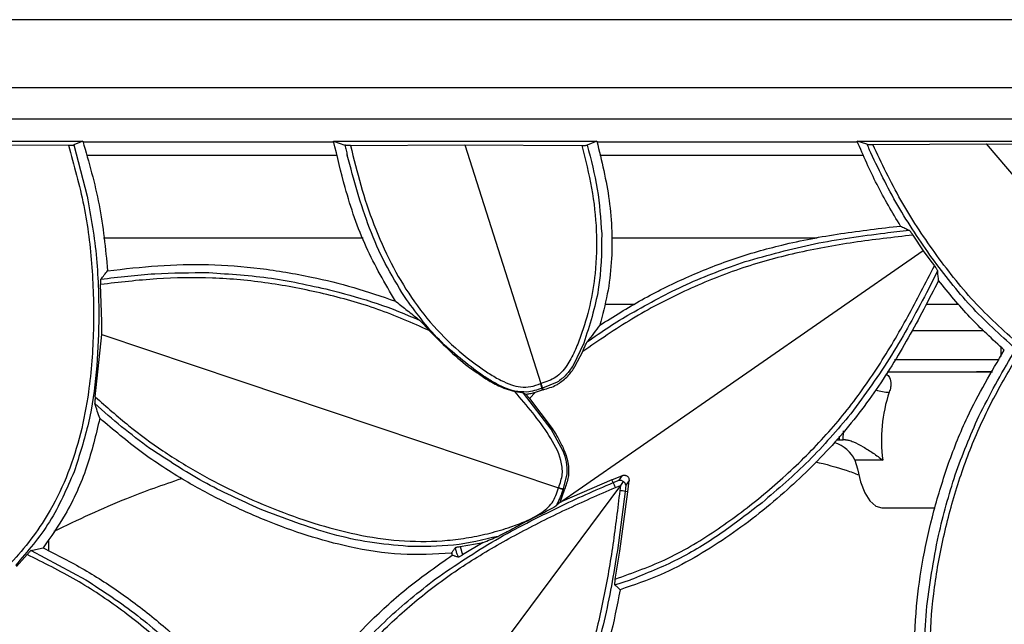
# Model space of a CAD drawing. Units: millimetres. Extents: x -5330 to -2849, y 800 to 3121.
# Drawn here: x -5018 to -4917, y 1179 to 1242 of the extents above; entities that cross this region are included whole.
import ezdxf

# ---------------------------------------------------------------- set-up
doc = ezdxf.new("R2010")
doc.units = ezdxf.units.MM
doc.header["$LTSCALE"] = 5
doc.layers.add('SICHTBAR', color=10, linetype='Continuous')

msp = doc.modelspace()

# ---------------------------------------------------------------- linework, layer by layer
at = {"layer": 'SICHTBAR'}
for p, q in [((-4704.49, 1241.58), (-5083.49, 1241.58)), ((-4716.97, 1234.58), (-5084.63, 1234.58)), ((-4717.22, 1231.35), (-5083.65, 1231.35)), ((-5029.85, 1229.08), (-5011.99, 1229.08)), ((-5020.64, 1228.71), (-5013.47, 1228.67)), ((-5011.99, 1229.08), (-5012.9, 1228.69)), ((-5012.9, 1228.69), (-5011.53, 1223.42)), ((-4986.14, 1228.96), (-5011.96, 1228.96)), ((-4986.17, 1229.08), (-4985, 1228.66)), ((-4986.17, 1229.08), (-4959.08, 1229.08)), ((-4984.43, 1228.64), (-4972.67, 1228.71)), ((-4972.67, 1228.71), (-4964.84, 1204.12)), ((-4972.67, 1228.71), (-4960.63, 1228.64)), ((-4959.08, 1229.08), (-4960.06, 1228.66)), ((-4932.23, 1228.96), (-4959.05, 1228.96)), ((-4931.27, 1228.76), (-4932.28, 1229.08)), ((-4932.28, 1229.08), (-4902.31, 1229.08)), ((-4930.66, 1228.73), (-4918.99, 1228.79)), ((-4918.99, 1228.79), (-4909.21, 1217.29)), ((-4918.99, 1228.79), (-4903.86, 1228.72)), ((-4985.8, 1227.6), (-5011.61, 1227.6)), ((-4926.54, 1219.4), (-4925.48, 1217.79)), ((-4983.13, 1219.08), (-5009.86, 1219.08)), ((-4936.4, 1219.08), (-4957.55, 1219.08)), ((-4925.48, 1217.79), (-4962.69, 1191.97)), ((-4925.48, 1217.79), (-4924.79, 1216.85)), ((-4924.79, 1216.85), (-4924.33, 1216.25)), ((-4923.99, 1215.7), (-4925.14, 1213.45)), ((-5010.03, 1210.52), (-5010.16, 1214.31)), ((-4958.24, 1212.3), (-4955.17, 1212.3)), ((-4925.18, 1212.3), (-4921.82, 1212.3)), ((-5010.04, 1209.18), (-5010.03, 1210.52)), ((-5010.7, 1202.74), (-5010.04, 1209.18)), ((-5010.04, 1209.18), (-4963.01, 1193.39)), ((-4926.62, 1209.58), (-4919.24, 1209.58)), ((-4960.42, 1208.29), (-4961.52, 1205.98)), ((-4961.33, 1205.86), (-4960.53, 1207.41)), ((-4917.49, 1207.92), (-4917.49, 1206.92)), ((-4928.42, 1206.58), (-4917.67, 1206.58)), ((-4929.2, 1205.33), (-4918.36, 1205.33)), ((-4918.36, 1205.33), (-4919.99, 1205.33)), ((-4964.87, 1204.11), (-4964.84, 1204.12)), ((-4964.84, 1204.12), (-4964.82, 1204.12)), ((-4963.16, 1204.25), (-4964.65, 1203.66)), ((-4968.66, 1203.65), (-4967.52, 1203.3)), ((-4963.77, 1199.42), (-4966.62, 1203.14)), ((-4965.39, 1203.23), (-4966.01, 1202.58)), ((-4965.39, 1203.23), (-4964.67, 1203.47)), ((-4964.69, 1203.65), (-4964.74, 1203.63)), ((-4964.67, 1203.47), (-4964.74, 1203.63)), ((-4964.65, 1203.66), (-4964.69, 1203.65)), ((-4964.69, 1203.65), (-4964.64, 1203.48)), ((-4964.64, 1203.48), (-4964.67, 1203.47)), ((-4964.65, 1203.66), (-4964.61, 1203.49)), ((-4964.61, 1203.49), (-4964.64, 1203.48)), ((-4966.01, 1202.58), (-4963.67, 1199.49)), ((-4962.55, 1197.17), (-4963.77, 1199.42)), ((-4933.71, 1198.33), (-4933.67, 1199.26)), ((-4934.37, 1198.33), (-4934.1, 1198.33)), ((-4934.1, 1198.33), (-4934.1, 1198.72)), ((-4934.1, 1198.33), (-4933.71, 1198.33)), ((-4933.49, 1198.33), (-4933.71, 1198.33)), ((-4932.52, 1196.23), (-4932.25, 1195.33)), ((-4929.64, 1196.23), (-4932.52, 1196.23)), ((-4957.52, 1194.22), (-4962.69, 1191.97)), ((-4962.52, 1193.27), (-4962.12, 1194.83)), ((-4957.52, 1194.22), (-4956.42, 1194.65)), ((-4957.39, 1193.92), (-4957.52, 1194.22)), ((-4957.39, 1193.92), (-4956.78, 1194.17)), ((-4956.78, 1194.17), (-4956.42, 1194.65)), ((-4956.35, 1194.04), (-4956.58, 1193.74)), ((-4955.76, 1194.13), (-4956.1, 1193.67)), ((-4955.87, 1192.98), (-4955.76, 1194.13)), ((-4956.65, 1193.63), (-4992.57, 1145.27)), ((-4963.01, 1193.39), (-4963, 1193.41)), ((-4963.01, 1193.37), (-4963.01, 1193.39)), ((-4962.43, 1193.16), (-4962.88, 1191.88)), ((-4962.55, 1193.19), (-4962.54, 1193.23)), ((-4962.43, 1193.16), (-4962.55, 1193.19)), ((-4962.54, 1193.23), (-4962.52, 1193.27)), ((-4962.42, 1193.19), (-4962.54, 1193.23)), ((-4962.4, 1193.22), (-4962.52, 1193.27)), ((-4962.42, 1193.19), (-4962.43, 1193.16)), ((-4962.4, 1193.22), (-4962.42, 1193.19)), ((-4957.16, 1193.43), (-4956.65, 1193.63)), ((-4956.17, 1193.01), (-4956.96, 1186.92)), ((-4956.65, 1193.63), (-4956.71, 1193.09)), ((-4956.69, 1186.88), (-4955.87, 1192.98)), ((-4956.58, 1193.74), (-4956.65, 1193.63)), ((-4956.1, 1193.67), (-4956.17, 1193.01)), ((-4955.87, 1192.98), (-4956.17, 1193.01)), ((-4962.88, 1191.88), (-4962.69, 1191.97)), ((-4963.12, 1191.66), (-4963.11, 1191.67)), ((-4929.75, 1191.33), (-4924.27, 1191.33)), ((-5015.49, 1186.9), (-5015.49, 1188.08)), ((-5017.3, 1186.93), (-5011.68, 1183.92)), ((-4973.14, 1187.34), (-4970.79, 1187.76)), ((-4973.14, 1187.34), (-4972.89, 1186.48)), ((-4970.79, 1187.76), (-4972.89, 1186.48)), ((-4957.19, 1183.99), (-4956.69, 1186.88)), ((-5018.82, 1185.28), (-5017.72, 1186.52)), ((-4974.04, 1186.65), (-4973.97, 1186.44)), ((-4973.99, 1186.66), (-4973.99, 1186.43)), ((-4973.77, 1186.38), (-4973.97, 1186.44)), ((-4957.23, 1183.4), (-4955.62, 1183.91))]:
    msp.add_line(p, q, dxfattribs=at)
at = {"layer": 'SICHTBAR', "flags": 128}
msp.add_lwpolyline([(-4932.25, 1195.33), (-4931.92, 1193.99), (-4931.48, 1192.87), (-4930.96, 1192.03), (-4930.37, 1191.51), (-4929.75, 1191.33)], dxfattribs=at)
at = {"layer": 'SICHTBAR'}
for centre, radius, start, end in [((-4928.93, 1207.54), 4.31, 250.625, 269.4361), ((-4914.45, 1198.32), 15.33, 161.3203, 187.8448), ((-4960.04, 1192.36), 3.07, 20.2584, 30.486), ((-4956.89, 1190.03), 3.07, 76.3151, 86.5428)]:
    msp.add_arc(centre, radius, start, end, dxfattribs=at)
msp.add_ellipse((-4936.28, 1195.33), major_axis=(3.94, 0), ratio=0.76106, start_param=0.304693, end_param=1.141906, dxfattribs=at)
for points, knots in [([(-5013.47, 1228.67), (-5012.89, 1226.6), (-5011.73, 1222.48), (-5010.95, 1216.08), (-5010.79, 1209.65), (-5011.21, 1203.92), (-5012.14, 1198.98), (-5013.42, 1194.89), (-5015.1, 1191.35), (-5017.03, 1188.37), (-5018.75, 1186.31), (-5020.24, 1184.79), (-5021.29, 1183.94), (-5022.23, 1183.43), (-5023.25, 1183.1), (-5024.05, 1183.17), (-5024.59, 1183.22)], [0, 0, 0, 0, 0.125026, 0.250049, 0.375089, 0.50011, 0.584979, 0.667668, 0.750125, 0.812683, 0.875148, 0.906413, 0.937644, 0.953577, 0.968875, 1, 1, 1, 1]), ([(-5013.47, 1228.67), (-5013.41, 1228.67), (-5013.27, 1228.67), (-5013.12, 1228.67), (-5013.02, 1228.67), (-5012.96, 1228.68), (-5012.92, 1228.68), (-5012.91, 1228.69), (-5012.9, 1228.69)], [0, 0, 0, 0, 0.251202, 0.502195, 0.625589, 0.750991, 0.874795, 1, 1, 1, 1]), ([(-5011.99, 1229.08), (-5011.36, 1226.91), (-5010.1, 1222.54), (-5009.65, 1218.01), (-5009.43, 1215.73)], [0, 0, 0, 0, 0.496394, 1, 1, 1, 1]), ([(-4979.81, 1212.61), (-4980.87, 1214.43), (-4983.02, 1218.14), (-4984.93, 1223.77), (-4985.79, 1227.48), (-4986.17, 1229.08)], [0, 0, 0, 0, 0.356467, 0.722047, 1, 1, 1, 1]), ([(-4984.43, 1228.64), (-4984.49, 1228.64), (-4984.63, 1228.64), (-4984.81, 1228.64), (-4984.95, 1228.65), (-4984.98, 1228.66), (-4985, 1228.66)], [0, 0, 0, 0, 0.251115, 0.50223, 0.751092, 1, 1, 1, 1]), ([(-4985, 1228.66), (-4984.96, 1228.49), (-4984.88, 1228.14), (-4984.8, 1227.8), (-4984.76, 1227.62)], [0, 0, 0, 0, 0.500002, 1, 1, 1, 1]), ([(-4984.43, 1228.64), (-4984.1, 1227.27), (-4983.43, 1224.52), (-4982.07, 1220.44), (-4980.36, 1216.56), (-4978.2, 1212.88), (-4975.6, 1209.59), (-4973.18, 1207.33), (-4971.31, 1205.92), (-4970.15, 1205.13), (-4969.01, 1204.46), (-4967.93, 1203.99), (-4966.9, 1203.73), (-4965.86, 1203.76), (-4965.2, 1203.99), (-4964.87, 1204.11)], [0, 0, 0, 0, 0.1250655, 0.2501163, 0.3794956, 0.5001532, 0.6261247, 0.7500906, 0.7919377, 0.8335986, 0.875152, 0.9088507, 0.937613, 0.9687701, 1, 1, 1, 1]), ([(-4960.63, 1228.64), (-4960.25, 1227.17), (-4959.52, 1224.28), (-4959.03, 1219.84), (-4959.13, 1215.78), (-4959.74, 1212.14), (-4960.53, 1209.48), (-4961.34, 1207.41), (-4961.99, 1206.16), (-4962.67, 1205.29), (-4963.5, 1204.54), (-4964.29, 1204.29), (-4964.82, 1204.12)], [0, 0, 0, 0, 0.169847, 0.33551, 0.500158, 0.625309, 0.750259, 0.812807, 0.875292, 0.908265, 0.937767, 1, 1, 1, 1]), ([(-4960.63, 1228.64), (-4960.56, 1228.64), (-4960.42, 1228.64), (-4960.24, 1228.64), (-4960.13, 1228.65), (-4960.07, 1228.66), (-4960.06, 1228.66), (-4960.06, 1228.66)], [0, 0, 0, 0, 0.251264, 0.502389, 0.750472, 0.874657, 1, 1, 1, 1]), ([(-4960.06, 1228.66), (-4959.67, 1227.16), (-4958.9, 1224.17), (-4958.68, 1221.08), (-4958.57, 1219.54)], [0, 0, 0, 0, 0.499326, 1, 1, 1, 1]), ([(-4959.08, 1229.08), (-4958.58, 1227.06), (-4957.83, 1224), (-4957.49, 1219.78), (-4957.53, 1216.56), (-4957.92, 1213.31), (-4958.49, 1211.19), (-4958.77, 1210.12)], [0, 0, 0, 0, 0.324386, 0.491233, 0.658021, 0.827901, 1, 1, 1, 1]), ([(-4927.81, 1220.34), (-4928.65, 1221.74), (-4930.34, 1224.56), (-4931.63, 1227.57), (-4932.28, 1229.08)], [0, 0, 0, 0, 0.498112, 1, 1, 1, 1]), ([(-4931.27, 1228.76), (-4931.26, 1228.75), (-4931.25, 1228.75), (-4931.18, 1228.74), (-4931.06, 1228.74), (-4930.87, 1228.73), (-4930.73, 1228.73), (-4930.66, 1228.73)], [0, 0, 0, 0, 0.1234552, 0.2501742, 0.4989468, 0.7494559, 1, 1, 1, 1]), ([(-4931.27, 1228.76), (-4931.23, 1228.67), (-4931.16, 1228.49), (-4931.08, 1228.31), (-4931.04, 1228.23)], [0, 0, 0, 0, 0.499983, 1, 1, 1, 1]), ([(-4915.66, 1208.18), (-4917.24, 1209.61), (-4920.42, 1212.48), (-4924.35, 1217.57), (-4927.92, 1222.93), (-4929.75, 1226.8), (-4930.66, 1228.73)], [0, 0, 0, 0, 0.248259, 0.499941, 0.749989, 1, 1, 1, 1]), ([(-4978.88, 1213.07), (-4979.56, 1214.2), (-4980.93, 1216.45), (-4983.05, 1221.28), (-4984.08, 1225.09), (-4984.76, 1227.62)], [0, 0, 0, 0, 0.250913, 0.501215, 1, 1, 1, 1]), ([(-4931.61, 1227.6), (-4934.45, 1227.6), (-4943.5, 1227.6), (-4952.56, 1227.6), (-4958.77, 1227.6)], [0, 0, 0, 0, 0.314171, 1, 1, 1, 1]), ([(-4924.55, 1217.02), (-4925.78, 1218.8), (-4928.25, 1222.36), (-4930.11, 1226.27), (-4931.04, 1228.23)], [0, 0, 0, 0, 0.499711, 1, 1, 1, 1]), ([(-5011.53, 1223.42), (-5011.15, 1221.28), (-5010.4, 1217.02), (-5010.35, 1212.69), (-5010.33, 1210.52)], [0, 0, 0, 0, 0.5002831, 1, 1, 1, 1]), ([(-4958.77, 1210.12), (-4957.34, 1211.02), (-4954.47, 1212.82), (-4949.88, 1215.1), (-4945.07, 1217.01), (-4939.73, 1218.54), (-4933.97, 1219.63), (-4929.87, 1220.1), (-4927.81, 1220.34)], [0, 0, 0, 0, 0.153843, 0.307677, 0.466156, 0.624642, 0.811853, 1, 1, 1, 1]), ([(-4927.81, 1220.34), (-4927.67, 1220.26), (-4927.38, 1220.12), (-4927.08, 1219.98), (-4926.93, 1219.91)], [0, 0, 0, 0, 0.50202, 1, 1, 1, 1]), ([(-4926.54, 1219.4), (-4928.57, 1219.17), (-4932.62, 1218.71), (-4938.61, 1217.62), (-4944.46, 1216.01), (-4950.1, 1213.7), (-4955.51, 1210.87), (-4958.86, 1208.56), (-4960.53, 1207.41)], [0, 0, 0, 0, 0.168356, 0.334615, 0.500045, 0.665988, 0.833659, 1, 1, 1, 1]), ([(-4958.57, 1219.54), (-4958.59, 1217.61), (-4958.64, 1213.77), (-4959.83, 1210.12), (-4960.42, 1208.29)], [0, 0, 0, 0, 0.49984, 1, 1, 1, 1]), ([(-4943.8, 1216.68), (-4941.44, 1217.35), (-4936.71, 1218.67), (-4931.85, 1219.31), (-4929.42, 1219.62)], [0, 0, 0, 0, 0.500695, 1, 1, 1, 1]), ([(-4929.42, 1219.62), (-4929.01, 1219.67), (-4928.18, 1219.77), (-4927.35, 1219.86), (-4926.93, 1219.91)], [0, 0, 0, 0, 0.4999878, 1, 1, 1, 1]), ([(-4926.54, 1219.4), (-4926.58, 1219.46), (-4926.65, 1219.57), (-4926.77, 1219.73), (-4926.85, 1219.84), (-4926.91, 1219.89), (-4926.92, 1219.9), (-4926.93, 1219.91)], [0, 0, 0, 0, 0.250073, 0.500155, 0.74934, 0.879084, 1, 1, 1, 1]), ([(-4916.34, 1158.62), (-4916.69, 1158.66), (-4917.37, 1158.75), (-4918.31, 1159.16), (-4919.11, 1159.82), (-4920.02, 1160.87), (-4920.95, 1162.36), (-4922.25, 1164.8), (-4923.52, 1168.03), (-4924.53, 1172.51), (-4924.86, 1177.61), (-4924.41, 1183.15), (-4923.37, 1188.68), (-4921.9, 1194.06), (-4919.94, 1199.26), (-4917.46, 1204.18), (-4914.53, 1208.88), (-4911.34, 1213.42), (-4909.05, 1216.34), (-4907.9, 1217.8)], [0, 0, 0, 0, 0.015614, 0.031192, 0.045598, 0.062418, 0.093664, 0.124924, 0.186962, 0.249879, 0.331254, 0.415952, 0.499846, 0.584278, 0.666695, 0.749893, 0.8325, 0.916121, 1, 1, 1, 1]), ([(-5009.43, 1215.73), (-5007.7, 1215.93), (-5004.26, 1216.32), (-4999.01, 1216.45), (-4993.71, 1216.05), (-4988.72, 1215.19), (-4984.07, 1214.07), (-4981.23, 1213.09), (-4979.81, 1212.61)], [0, 0, 0, 0, 0.172752, 0.345402, 0.523253, 0.701163, 0.850204, 1, 1, 1, 1]), ([(-4957.19, 1183.99), (-4955.34, 1184.64), (-4951.62, 1185.97), (-4946.55, 1189.08), (-4941.82, 1192.66), (-4937.42, 1196.65), (-4933.45, 1201.05), (-4930.02, 1205.88), (-4927.01, 1210.98), (-4925.23, 1214.49), (-4924.33, 1216.25)], [0, 0, 0, 0, 0.124057, 0.249865, 0.37488, 0.499897, 0.6249, 0.749909, 0.874947, 1, 1, 1, 1]), ([(-4955.59, 1211.32), (-4953.7, 1212.38), (-4949.92, 1214.49), (-4945.84, 1215.95), (-4943.8, 1216.68)], [0, 0, 0, 0, 0.499711, 1, 1, 1, 1]), ([(-4916.01, 1207.75), (-4917.59, 1209.16), (-4920.73, 1211.98), (-4923.28, 1215.34), (-4924.55, 1217.02)], [0, 0, 0, 0, 0.500731, 1, 1, 1, 1]), ([(-4924.33, 1216.25), (-4924.29, 1216.19), (-4924.21, 1216.08), (-4924.1, 1215.92), (-4924.03, 1215.8), (-4924, 1215.73), (-4923.99, 1215.71), (-4923.99, 1215.7)], [0, 0, 0, 0, 0.250069, 0.500148, 0.749321, 0.875826, 1, 1, 1, 1]), ([(-5010.13, 1214.87), (-5010.01, 1215.01), (-5009.78, 1215.3), (-5009.54, 1215.59), (-5009.43, 1215.73)], [0, 0, 0, 0, 0.498773, 1, 1, 1, 1]), ([(-5010.13, 1214.87), (-5008.28, 1215.09), (-5004.59, 1215.54), (-5000.87, 1215.54), (-4999.01, 1215.54)], [0, 0, 0, 0, 0.499441, 1, 1, 1, 1]), ([(-4999.01, 1215.54), (-4996.85, 1215.4), (-4992.52, 1215.13), (-4988.3, 1214.16), (-4986.19, 1213.68)], [0, 0, 0, 0, 0.500283, 1, 1, 1, 1]), ([(-4923.9, 1214.73), (-4923.91, 1214.9), (-4923.94, 1215.22), (-4923.98, 1215.54), (-4923.99, 1215.7)], [0, 0, 0, 0, 0.502728, 1, 1, 1, 1]), ([(-4976.33, 1209.58), (-4978.08, 1210.35), (-4981.61, 1211.9), (-4987.19, 1213.43), (-4992.87, 1214.55), (-4998.63, 1215.08), (-5004.41, 1214.99), (-5008.23, 1214.54), (-5010.16, 1214.31)], [0, 0, 0, 0, 0.165331, 0.332953, 0.499975, 0.666308, 0.832176, 1, 1, 1, 1]), ([(-5010.13, 1214.87), (-5010.14, 1214.86), (-5010.15, 1214.84), (-5010.16, 1214.77), (-5010.16, 1214.68), (-5010.16, 1214.58), (-5010.16, 1214.46), (-5010.16, 1214.37), (-5010.16, 1214.31)], [0, 0, 0, 0, 0.19876, 0.336702, 0.500046, 0.653245, 0.788286, 1, 1, 1, 1]), ([(-4923.9, 1214.73), (-4924.91, 1212.75), (-4926.93, 1208.79), (-4930.49, 1203.03), (-4934.76, 1197.66), (-4939.88, 1192.66), (-4944.71, 1188.86), (-4949.04, 1186.15), (-4952.65, 1184.26), (-4955.28, 1183.37), (-4956.68, 1182.9)], [0, 0, 0, 0, 0.142182, 0.284244, 0.431689, 0.579195, 0.74066, 0.823081, 0.90546, 1, 1, 1, 1]), ([(-4917.13, 1207.57), (-4918.34, 1208.67), (-4920.78, 1210.88), (-4922.85, 1213.45), (-4923.9, 1214.73)], [0, 0, 0, 0, 0.497107, 1, 1, 1, 1]), ([(-4986.19, 1213.68), (-4984.69, 1213.27), (-4981.66, 1212.46), (-4978.77, 1211.26), (-4977.33, 1210.66)], [0, 0, 0, 0, 0.499456, 1, 1, 1, 1]), ([(-4925.14, 1213.45), (-4926.29, 1211.29), (-4928.59, 1206.96), (-4931.48, 1202.99), (-4932.93, 1201.01)], [0, 0, 0, 0, 0.499306, 1, 1, 1, 1]), ([(-4919.76, 1200.75), (-4918.63, 1202.93), (-4916.36, 1207.28), (-4913.51, 1211.26), (-4912.08, 1213.25)], [0, 0, 0, 0, 0.5006948, 1, 1, 1, 1]), ([(-4979.81, 1212.61), (-4979.79, 1212.59), (-4979.76, 1212.56), (-4979.72, 1212.53), (-4979.71, 1212.52)], [0, 0, 0, 0, 0.5016733, 1, 1, 1, 1]), ([(-4979.71, 1212.52), (-4979.34, 1212.24), (-4978.62, 1211.66), (-4977.76, 1211), (-4977.33, 1210.66)], [0, 0, 0, 0, 0.500164, 1, 1, 1, 1]), ([(-4970.87, 1204.97), (-4972.41, 1206.12), (-4975.48, 1208.41), (-4977.75, 1211.52), (-4978.88, 1213.07)], [0, 0, 0, 0, 0.50015, 1, 1, 1, 1]), ([(-4960.05, 1208.45), (-4959.32, 1208.95), (-4957.86, 1209.96), (-4956.35, 1210.87), (-4955.59, 1211.32)], [0, 0, 0, 0, 0.500301, 1, 1, 1, 1]), ([(-5010.33, 1210.52), (-5010.39, 1208.78), (-5010.51, 1205.28), (-5011.26, 1200.05), (-5012.34, 1196.71), (-5012.88, 1195.04)], [0, 0, 0, 0, 0.332465, 0.665744, 1, 1, 1, 1]), ([(-4977.33, 1210.66), (-4977.3, 1210.64), (-4977.24, 1210.58), (-4977.08, 1210.41), (-4976.77, 1210.08), (-4976.51, 1209.78), (-4976.33, 1209.58)], [0, 0, 0, 0, 0.110131, 0.249205, 0.492542, 1, 1, 1, 1]), ([(-4976.33, 1209.58), (-4975.05, 1208.28), (-4973.36, 1206.57), (-4971.39, 1205.22), (-4970.91, 1204.9)], [0, 0, 0, 0, 0.762114, 1, 1, 1, 1]), ([(-4958.77, 1210.12), (-4958.98, 1209.85), (-4959.38, 1209.32), (-4959.83, 1208.73), (-4960.05, 1208.45)], [0, 0, 0, 0, 0.520118, 1, 1, 1, 1]), ([(-4960.53, 1207.41), (-4960.47, 1207.55), (-4960.35, 1207.82), (-4960.24, 1208.07), (-4960.18, 1208.2)], [0, 0, 0, 0, 0.501362, 1, 1, 1, 1]), ([(-4960.18, 1208.2), (-4960.16, 1208.25), (-4960.12, 1208.33), (-4960.07, 1208.41), (-4960.05, 1208.44), (-4960.05, 1208.45)], [0, 0, 0, 0, 0.522517, 0.771468, 1, 1, 1, 1]), ([(-4925.54, 1169.97), (-4925.85, 1171.8), (-4926.48, 1175.52), (-4926.26, 1180.96), (-4925.54, 1186.15), (-4924.42, 1191.06), (-4922.93, 1195.93), (-4920.68, 1201.56), (-4918.47, 1205.31), (-4917.13, 1207.57)], [0, 0, 0, 0, 0.141121, 0.286023, 0.412641, 0.539321, 0.669642, 0.799925, 1, 1, 1, 1]), ([(-4961.52, 1205.98), (-4961.74, 1205.65), (-4962.18, 1204.98), (-4962.83, 1204.5), (-4963.16, 1204.25)], [0, 0, 0, 0, 0.490047, 1, 1, 1, 1]), ([(-4963.06, 1204.08), (-4962.71, 1204.33), (-4962.02, 1204.82), (-4961.56, 1205.52), (-4961.33, 1205.86)], [0, 0, 0, 0, 0.515183, 1, 1, 1, 1]), ([(-4929.36, 1205.08), (-4929.23, 1205.04), (-4928.97, 1204.94), (-4928.8, 1204.36), (-4928.8, 1203.78), (-4928.92, 1203.4), (-4928.97, 1203.23)], [0, 0, 0, 0, 0.3206535, 0.6591659, 0.84103, 1, 1, 1, 1]), ([(-4970.91, 1204.9), (-4970.63, 1204.71), (-4969.91, 1204.24), (-4969.13, 1203.87), (-4968.66, 1203.65)], [0, 0, 0, 0, 0.401547, 1, 1, 1, 1]), ([(-4968.64, 1203.72), (-4969.03, 1203.9), (-4969.8, 1204.27), (-4970.51, 1204.74), (-4970.87, 1204.97)], [0, 0, 0, 0, 0.505454, 1, 1, 1, 1]), ([(-4964.84, 1204.12), (-4964.83, 1204.06), (-4964.79, 1203.95), (-4964.75, 1203.8), (-4964.71, 1203.69), (-4964.7, 1203.66), (-4964.69, 1203.65)], [0, 0, 0, 0, 0.237936, 0.483618, 0.737502, 1, 1, 1, 1]), ([(-4964.61, 1203.49), (-4964.13, 1203.62), (-4963.59, 1203.77), (-4963.11, 1204.05), (-4963.06, 1204.08)], [0, 0, 0, 0, 0.889761, 1, 1, 1, 1]), ([(-4966.29, 1203.25), (-4966.71, 1203.26), (-4967.51, 1203.28), (-4968.27, 1203.57), (-4968.64, 1203.72)], [0, 0, 0, 0, 0.509892, 1, 1, 1, 1]), ([(-4966.62, 1203.14), (-4966.64, 1203.14), (-4966.67, 1203.16), (-4966.79, 1203.18), (-4966.99, 1203.2), (-4967.25, 1203.24), (-4967.43, 1203.28), (-4967.52, 1203.3)], [0, 0, 0, 0, 0.118756, 0.253509, 0.50446, 0.751841, 1, 1, 1, 1]), ([(-4963, 1193.41), (-4962.84, 1193.86), (-4962.52, 1194.77), (-4962.79, 1196.71), (-4964.41, 1199.67), (-4966.27, 1201.84), (-4967.52, 1203.3)], [0, 0, 0, 0, 0.124938, 0.249638, 0.499472, 1, 1, 1, 1]), ([(-4966.33, 1203.01), (-4966.38, 1203.03), (-4966.47, 1203.07), (-4966.57, 1203.12), (-4966.62, 1203.14)], [0, 0, 0, 0, 0.509995, 1, 1, 1, 1]), ([(-4964.74, 1203.63), (-4964.98, 1203.54), (-4965.49, 1203.36), (-4966.02, 1203.29), (-4966.29, 1203.25)], [0, 0, 0, 0, 0.49143, 1, 1, 1, 1]), ([(-4966.27, 1203.03), (-4966.21, 1203.04), (-4966.09, 1203.06), (-4965.78, 1203.12), (-4965.55, 1203.19), (-4965.39, 1203.23)], [0, 0, 0, 0, 0.250974, 0.501699, 1, 1, 1, 1]), ([(-5010.7, 1202.74), (-5010.71, 1202.67), (-5010.73, 1202.52), (-5010.75, 1202.31), (-5010.76, 1202.17), (-5010.76, 1202.08), (-5010.75, 1202.06), (-5010.75, 1202.05)], [0, 0, 0, 0, 0.251692, 0.50113, 0.750069, 0.880257, 1, 1, 1, 1]), ([(-5010.24, 1200.54), (-5010.32, 1200.79), (-5010.49, 1201.28), (-5010.66, 1201.8), (-5010.75, 1202.05)], [0, 0, 0, 0, 0.502849, 1, 1, 1, 1]), ([(-5005.08, 1197.45), (-5006.06, 1198.18), (-5008.02, 1199.63), (-5009.84, 1201.24), (-5010.75, 1202.05)], [0, 0, 0, 0, 0.500403, 1, 1, 1, 1]), ([(-5010.7, 1202.74), (-5009.56, 1201.74), (-5007.34, 1199.77), (-5003.74, 1197.13), (-4999.99, 1194.81), (-4996, 1192.77), (-4991.9, 1191), (-4987.65, 1189.51), (-4983.3, 1188.41), (-4978.87, 1187.82), (-4975.17, 1187.86), (-4972.24, 1188.24), (-4970.06, 1188.7), (-4968.1, 1189.29), (-4966.37, 1189.94), (-4965.11, 1190.56), (-4964.22, 1191.22), (-4963.46, 1192.04), (-4963.19, 1192.84), (-4963.01, 1193.37)], [0, 0, 0, 0, 0.0852225, 0.166256, 0.2500844, 0.3324968, 0.4170038, 0.5001728, 0.5850764, 0.6678595, 0.7501437, 0.7918911, 0.8334795, 0.8751833, 0.9064443, 0.9376738, 0.9534441, 0.9688984, 1, 1, 1, 1]), ([(-4966.33, 1203.01), (-4966.32, 1203.01), (-4966.3, 1203.02), (-4966.28, 1203.02), (-4966.27, 1203.03)], [0, 0, 0, 0, 0.4947022, 1, 1, 1, 1]), ([(-4966.33, 1203.01), (-4966.32, 1203), (-4966.31, 1202.97), (-4966.27, 1202.91), (-4966.2, 1202.82), (-4966.11, 1202.7), (-4966.04, 1202.62), (-4966.01, 1202.58)], [0, 0, 0, 0, 0.171719, 0.316656, 0.500956, 0.78056, 1, 1, 1, 1]), ([(-5010.24, 1200.54), (-5010.64, 1198.84), (-5011.46, 1195.42), (-5013.47, 1190.91), (-5015.28, 1188.33), (-5016.07, 1187.21)], [0, 0, 0, 0, 0.355828, 0.720128, 1, 1, 1, 1]), ([(-4974.04, 1186.65), (-4975.77, 1186.56), (-4979.29, 1186.37), (-4984.28, 1187.17), (-4988.9, 1188.42), (-4993.18, 1189.99), (-4997.37, 1191.86), (-5001.69, 1194.18), (-5006.05, 1197), (-5008.84, 1199.36), (-5010.24, 1200.54)], [0, 0, 0, 0, 0.130852, 0.265301, 0.378768, 0.4923, 0.608748, 0.725176, 0.861917, 1, 1, 1, 1]), ([(-4932.93, 1201.01), (-4934.33, 1199.36), (-4937.13, 1196.05), (-4940.43, 1193.25), (-4942.07, 1191.85)], [0, 0, 0, 0, 0.500283, 1, 1, 1, 1]), ([(-4923.91, 1188.48), (-4923.39, 1190.58), (-4922.34, 1194.78), (-4920.62, 1198.76), (-4919.76, 1200.75)], [0, 0, 0, 0, 0.499711, 1, 1, 1, 1]), ([(-4963.67, 1199.49), (-4963.54, 1199.28), (-4963.28, 1198.88), (-4962.85, 1198.14), (-4962.59, 1197.58), (-4962.43, 1197.22)], [0, 0, 0, 0, 0.285613, 0.543606, 1, 1, 1, 1]), ([(-4933.49, 1198.33), (-4933.37, 1198.32), (-4933.14, 1198.3), (-4932.52, 1198.07), (-4931.66, 1197.62), (-4930.62, 1196.97), (-4929.96, 1196.48), (-4929.64, 1196.23)], [0, 0, 0, 0, 0.121679, 0.250555, 0.500201, 0.750276, 1, 1, 1, 1]), ([(-4993.74, 1191.2), (-4995.71, 1192.09), (-4999.67, 1193.86), (-5003.27, 1196.26), (-5005.08, 1197.45)], [0, 0, 0, 0, 0.499711, 1, 1, 1, 1]), ([(-4962.12, 1194.83), (-4962.12, 1195.24), (-4962.13, 1196.05), (-4962.41, 1196.8), (-4962.55, 1197.17)], [0, 0, 0, 0, 0.509953, 1, 1, 1, 1]), ([(-4962.43, 1197.22), (-4962.26, 1196.76), (-4961.97, 1195.98), (-4961.98, 1195.15), (-4961.99, 1194.81)], [0, 0, 0, 0, 0.593184, 1, 1, 1, 1]), ([(-4936.58, 1196.07), (-4935.51, 1195.81), (-4933.98, 1195.43), (-4932.51, 1194.88), (-4932.07, 1194.71)], [0, 0, 0, 0, 0.701731, 1, 1, 1, 1]), ([(-5012.88, 1195.04), (-5013.64, 1193.27), (-5015.17, 1189.74), (-5017.67, 1186.83), (-5018.92, 1185.38)], [0, 0, 0, 0, 0.49984, 1, 1, 1, 1]), ([(-5014.94, 1188.92), (-5012.47, 1190.1), (-5008.19, 1192.15), (-5003.71, 1193.7), (-5001.81, 1194.35)], [0, 0, 0, 0, 0.576446, 1, 1, 1, 1]), ([(-4962.99, 1191.4), (-4962.07, 1191.84), (-4960.22, 1192.71), (-4958.33, 1193.52), (-4957.39, 1193.92)], [0, 0, 0, 0, 0.499775, 1, 1, 1, 1]), ([(-4961.99, 1194.81), (-4962, 1194.71), (-4962.06, 1194.16), (-4962.25, 1193.64), (-4962.4, 1193.22)], [0, 0, 0, 0, 0.1931226, 1, 1, 1, 1]), ([(-4956.78, 1194.17), (-4956.71, 1194.18), (-4956.61, 1194.18), (-4956.46, 1194.12), (-4956.39, 1194.06), (-4956.35, 1194.04)], [0, 0, 0, 0, 0.486083, 0.765377, 1, 1, 1, 1]), ([(-4956.42, 1194.65), (-4956.38, 1194.67), (-4956.3, 1194.69), (-4956.17, 1194.69), (-4956.05, 1194.65), (-4955.94, 1194.58), (-4955.85, 1194.49), (-4955.79, 1194.38), (-4955.76, 1194.26), (-4955.76, 1194.18), (-4955.76, 1194.13)], [0, 0, 0, 0, 0.126426, 0.252088, 0.377594, 0.50409, 0.627215, 0.752132, 0.875487, 1, 1, 1, 1]), ([(-4956.1, 1193.67), (-4956.12, 1193.73), (-4956.14, 1193.84), (-4956.24, 1193.96), (-4956.32, 1194.01), (-4956.35, 1194.04)], [0, 0, 0, 0, 0.486074, 0.769987, 1, 1, 1, 1]), ([(-4992.59, 1145.28), (-4992.88, 1145.48), (-4993.44, 1145.88), (-4994.07, 1146.68), (-4994.47, 1147.65), (-4994.77, 1149), (-4994.88, 1150.76), (-4994.87, 1153.51), (-4994.46, 1156.97), (-4993.24, 1161.39), (-4991.11, 1166.04), (-4988.1, 1170.71), (-4984.57, 1175.09), (-4980.73, 1179.13), (-4976.54, 1182.79), (-4972.02, 1185.95), (-4967.22, 1188.71), (-4962.26, 1191.2), (-4958.86, 1192.68), (-4957.16, 1193.43)], [0, 0, 0, 0, 0.015614, 0.031192, 0.045598, 0.062418, 0.093664, 0.124924, 0.186962, 0.249879, 0.331254, 0.415952, 0.499846, 0.584278, 0.666695, 0.749893, 0.8325, 0.916121, 1, 1, 1, 1]), ([(-4956.71, 1193.09), (-4956.93, 1191.25), (-4957.37, 1187.56), (-4958.32, 1182.09), (-4959.57, 1176.7), (-4961.29, 1171.46), (-4963.58, 1166.39), (-4966.34, 1161.55), (-4969.51, 1156.91), (-4973.11, 1152.67), (-4976.94, 1149.29), (-4980.83, 1146.84), (-4984.01, 1145.45), (-4986.65, 1144.64), (-4988.37, 1144.24), (-4989.75, 1144.14), (-4990.79, 1144.25), (-4991.74, 1144.62), (-4992.28, 1145.04), (-4992.56, 1145.25)], [0, 0, 0, 0, 0.083878, 0.167515, 0.250108, 0.333327, 0.4158, 0.500155, 0.58407, 0.668774, 0.750121, 0.813047, 0.875077, 0.906337, 0.937583, 0.954413, 0.968808, 0.984386, 1, 1, 1, 1]), ([(-4963.17, 1191.71), (-4963.03, 1191.95), (-4962.78, 1192.42), (-4962.62, 1192.94), (-4962.55, 1193.19)], [0, 0, 0, 0, 0.5085696, 1, 1, 1, 1]), ([(-4963.01, 1193.39), (-4962.95, 1193.37), (-4962.84, 1193.33), (-4962.7, 1193.28), (-4962.58, 1193.25), (-4962.55, 1193.24), (-4962.54, 1193.23)], [0, 0, 0, 0, 0.237936, 0.483618, 0.737502, 1, 1, 1, 1]), ([(-4978.52, 1187.36), (-4979.84, 1187.47), (-4982.46, 1187.7), (-4987.61, 1188.84), (-4991.29, 1190.26), (-4993.74, 1191.2)], [0, 0, 0, 0, 0.250913, 0.501215, 1, 1, 1, 1]), ([(-4975.68, 1184.01), (-4973.65, 1185.4), (-4969.59, 1188.16), (-4965.19, 1190.32), (-4962.99, 1191.4)], [0, 0, 0, 0, 0.500695, 1, 1, 1, 1]), ([(-4963.32, 1191.49), (-4963.35, 1191.47), (-4963.41, 1191.42), (-4963.84, 1191.17), (-4964.82, 1190.68), (-4966.21, 1189.98), (-4967.47, 1189.31), (-4968.36, 1188.83), (-4968.82, 1188.59), (-4969.08, 1188.46), (-4969.19, 1188.41), (-4969.23, 1188.39)], [0, 0, 0, 0, 0.0274246, 0.0617073, 0.2476231, 0.4988637, 0.7453114, 0.8718343, 0.9381606, 0.9740325, 1, 1, 1, 1]), ([(-4963.17, 1191.71), (-4963.19, 1191.67), (-4963.24, 1191.6), (-4963.29, 1191.53), (-4963.32, 1191.49)], [0, 0, 0, 0, 0.499408, 1, 1, 1, 1]), ([(-4963.31, 1191.49), (-4963.28, 1191.52), (-4963.21, 1191.58), (-4963.15, 1191.64), (-4963.12, 1191.66)], [0, 0, 0, 0, 0.516874, 1, 1, 1, 1]), ([(-4963.11, 1191.67), (-4963.07, 1191.71), (-4962.99, 1191.78), (-4962.92, 1191.84), (-4962.88, 1191.88)], [0, 0, 0, 0, 0.4851927, 1, 1, 1, 1]), ([(-4942.07, 1191.85), (-4943.46, 1190.78), (-4946.22, 1188.63), (-4950.72, 1185.87), (-4953.98, 1184.56), (-4955.62, 1183.91)], [0, 0, 0, 0, 0.332465, 0.665744, 1, 1, 1, 1]), ([(-4969.23, 1188.39), (-4970.76, 1188.03), (-4973.81, 1187.3), (-4976.95, 1187.34), (-4978.52, 1187.36)], [0, 0, 0, 0, 0.500212, 1, 1, 1, 1]), ([(-4970.79, 1187.76), (-4970.54, 1187.86), (-4970.05, 1188.05), (-4969.5, 1188.28), (-4969.23, 1188.39)], [0, 0, 0, 0, 0.51784, 1, 1, 1, 1]), ([(-4925, 1172.82), (-4925.12, 1174.14), (-4925.36, 1176.76), (-4925.15, 1182.03), (-4924.4, 1185.9), (-4923.91, 1188.48)], [0, 0, 0, 0, 0.250913, 0.501215, 1, 1, 1, 1]), ([(-5017.3, 1186.93), (-5017.32, 1186.92), (-5017.34, 1186.91), (-5017.41, 1186.85), (-5017.45, 1186.81), (-5017.48, 1186.78), (-5017.52, 1186.74), (-5017.6, 1186.65), (-5017.68, 1186.57), (-5017.72, 1186.52)], [0, 0, 0, 0, 0.2264383, 0.3581152, 0.4997941, 0.5084682, 0.5739697, 0.7503564, 1, 1, 1, 1]), ([(-5017.3, 1186.93), (-5017.1, 1186.97), (-5016.68, 1187.07), (-5016.27, 1187.16), (-5016.07, 1187.21)], [0, 0, 0, 0, 0.495987, 1, 1, 1, 1]), ([(-5016.07, 1187.21), (-5014.65, 1186.49), (-5011.8, 1185.04), (-5007.75, 1182.4), (-5003.9, 1179.41), (-4999.97, 1175.81), (-4995.99, 1171.62), (-4993.71, 1168.19), (-4992.55, 1166.46)], [0, 0, 0, 0, 0.150641, 0.301244, 0.456161, 0.611114, 0.804118, 1, 1, 1, 1]), ([(-4974.04, 1186.65), (-4973.97, 1186.75), (-4973.85, 1186.93), (-4973.72, 1187.12), (-4973.65, 1187.21)], [0, 0, 0, 0, 0.509707, 1, 1, 1, 1]), ([(-4973.65, 1187.21), (-4973.64, 1187.22), (-4973.61, 1187.24), (-4973.49, 1187.28), (-4973.33, 1187.31), (-4973.21, 1187.33), (-4973.14, 1187.34)], [0, 0, 0, 0, 0.250201, 0.500353, 0.750205, 1, 1, 1, 1]), ([(-4973.65, 1187.21), (-4973.62, 1187.09), (-4973.57, 1186.85), (-4973.49, 1186.62), (-4973.45, 1186.51)], [0, 0, 0, 0, 0.4988205, 1, 1, 1, 1]), ([(-4956.96, 1186.92), (-4957.36, 1184.5), (-4958.15, 1179.66), (-4959.63, 1174.98), (-4960.36, 1172.64)], [0, 0, 0, 0, 0.499306, 1, 1, 1, 1]), ([(-4992.78, 1164), (-4993.46, 1165.19), (-4994.87, 1167.66), (-4997.5, 1171.04), (-5000.41, 1174.23), (-5003.87, 1177.52), (-5007.9, 1180.83), (-5012.64, 1184), (-5016.02, 1185.67), (-5017.72, 1186.52)], [0, 0, 0, 0, 0.120499, 0.249972, 0.374988, 0.500013, 0.668738, 0.833101, 1, 1, 1, 1]), ([(-4992.55, 1166.46), (-4991.88, 1167.65), (-4990.51, 1170.02), (-4987.23, 1174.47), (-4983.24, 1178.94), (-4978.47, 1183.29), (-4975.47, 1185.39), (-4973.97, 1186.44)], [0, 0, 0, 0, 0.148631, 0.297337, 0.601664, 0.799878, 1, 1, 1, 1]), ([(-4973.34, 1186.25), (-4973.45, 1186.28), (-4973.59, 1186.32), (-4973.73, 1186.37), (-4973.77, 1186.38)], [0, 0, 0, 0, 0.735926, 1, 1, 1, 1]), ([(-4973.45, 1186.51), (-4973.43, 1186.46), (-4973.4, 1186.38), (-4973.36, 1186.29), (-4973.34, 1186.25)], [0, 0, 0, 0, 0.501467, 1, 1, 1, 1]), ([(-4972.89, 1186.48), (-4972.94, 1186.44), (-4973.04, 1186.38), (-4973.18, 1186.3), (-4973.29, 1186.25), (-4973.33, 1186.25), (-4973.34, 1186.25)], [0, 0, 0, 0, 0.2500961, 0.5001651, 0.7500974, 1, 1, 1, 1]), ([(-5011.68, 1183.92), (-5009.87, 1182.74), (-5006.24, 1180.37), (-5003.05, 1177.44), (-5001.46, 1175.97)], [0, 0, 0, 0, 0.500283, 1, 1, 1, 1]), ([(-4985.13, 1175.17), (-4983.68, 1176.77), (-4980.77, 1179.98), (-4977.38, 1182.67), (-4975.68, 1184.01)], [0, 0, 0, 0, 0.499711, 1, 1, 1, 1]), ([(-4957.19, 1183.99), (-4957.2, 1183.92), (-4957.22, 1183.78), (-4957.24, 1183.62), (-4957.25, 1183.52), (-4957.25, 1183.46), (-4957.24, 1183.41), (-4957.24, 1183.4), (-4957.23, 1183.4)], [0, 0, 0, 0, 0.250623, 0.501287, 0.633332, 0.761431, 0.884012, 1, 1, 1, 1]), ([(-4956.68, 1182.9), (-4957, 1181.23), (-4957.65, 1177.9), (-4958.65, 1174.65), (-4959.16, 1173.02)], [0, 0, 0, 0, 0.498816, 1, 1, 1, 1]), ([(-4956.68, 1182.9), (-4956.77, 1182.98), (-4956.96, 1183.15), (-4957.14, 1183.32), (-4957.23, 1183.4)], [0, 0, 0, 0, 0.501165, 1, 1, 1, 1])]:
    msp.add_open_spline(points, degree=3, knots=knots, dxfattribs=at)
for points in [[(-4964.74, 1203.63), (-4964.73, 1203.65), (-4964.73, 1203.68), (-4964.76, 1203.79), (-4964.8, 1203.94), (-4964.84, 1204.05), (-4964.87, 1204.11)], [(-4964.82, 1204.12), (-4964.81, 1204.06), (-4964.77, 1203.95), (-4964.73, 1203.8), (-4964.68, 1203.69), (-4964.66, 1203.67), (-4964.65, 1203.66)], [(-4962.55, 1193.19), (-4962.56, 1193.2), (-4962.59, 1193.22), (-4962.69, 1193.27), (-4962.84, 1193.32), (-4962.95, 1193.35), (-4963.01, 1193.37)], [(-4963, 1193.41), (-4962.94, 1193.39), (-4962.83, 1193.35), (-4962.68, 1193.3), (-4962.57, 1193.27), (-4962.54, 1193.27), (-4962.52, 1193.27)]]:
    msp.add_open_spline(points, degree=3, dxfattribs=at)

doc.saveas('drawing.dxf')
